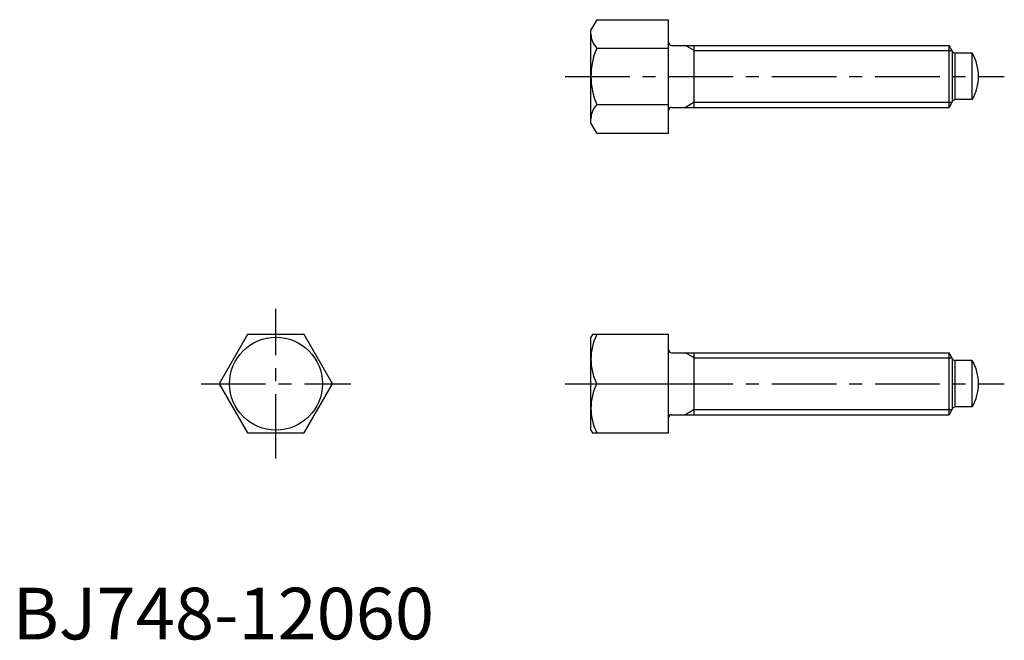
# Model space of a CAD drawing. Extents: x 1 to 192, y 0 to 120.
import ezdxf

# ---------------------------------------------------------------- set-up
doc = ezdxf.new("R2010")
doc.units = 0
doc.header["$LTSCALE"] = 10
doc.header["$MEASUREMENT"] = 0
doc.linetypes.add('CENTER', pattern=[2, 1.25, -0.25, 0.25, -0.25])
doc.layers.get('0').update_dxf_attribs({"linetype": 'CONTINUOUS'})
doc.layers.add('1', color=1, linetype='CENTER')
doc.layers.add('3', color=3, linetype='CONTINUOUS')
doc.styles.add('Standard1', font='arial.ttf')

msp = doc.modelspace()

# ---------------------------------------------------------------- linework, layer by layer
for p, q in [((113.08, 119.97), (111.94, 118)), ((113.08, 119.97), (126.94, 119.97)), ((126.94, 98.03), (126.94, 119.97)), ((111.94, 100), (111.94, 118)), ((113.08, 114.48), (126.94, 114.48)), ((127.54, 115), (181.25, 115)), ((131.94, 103), (131.94, 115)), ((181.25, 103), (181.25, 115)), ((181.94, 113.8), (181.25, 115)), ((181.94, 104.2), (181.94, 113.8)), ((182.42, 104.5), (182.42, 113.5)), ((185.73, 113.5), (182.46, 113.5)), ((185.73, 104.5), (185.73, 113.5)), ((113.08, 103.52), (126.94, 103.52)), ((127.54, 103), (181.25, 103)), ((181.94, 104.2), (181.25, 103)), ((185.73, 104.5), (182.46, 104.5)), ((113.08, 98.03), (111.94, 100)), ((113.08, 98.03), (126.94, 98.03)), ((45.48, 59), (40, 49.5)), ((56.45, 59), (45.48, 59)), ((61.94, 49.5), (56.45, 59)), ((112.23, 59), (111.94, 58.5)), ((111.94, 40.5), (111.94, 58.5)), ((126.94, 59), (112.23, 59)), ((126.94, 40), (126.94, 59)), ((127.54, 55.5), (181.25, 55.5)), ((131.94, 43.5), (131.94, 55.5)), ((181.25, 43.5), (181.25, 55.5)), ((181.94, 54.3), (181.25, 55.5)), ((181.94, 44.7), (181.94, 54.3)), ((182.42, 45), (182.42, 54)), ((185.73, 54), (182.46, 54)), ((185.73, 45), (185.73, 54)), ((40, 49.5), (45.48, 40)), ((56.45, 40), (61.94, 49.5)), ((113.08, 49.5), (126.94, 49.5)), ((181.94, 44.7), (181.25, 43.5)), ((185.73, 45), (182.46, 45)), ((127.54, 43.5), (181.25, 43.5)), ((111.94, 40.5), (112.23, 40)), ((45.48, 40), (56.45, 40)), ((112.23, 40), (126.94, 40))]:
    msp.add_line(p, q)
msp.add_circle((50.97, 49.5), 9)
for centre, radius, start, end in [((115.81, 117.23), 3.88, 180, 225.0441), ((125.74, 109), 13.8, 156.5734, 203.4266), ((127.54, 115.6), 0.6, 180, 270), ((182.46, 114.1), 0.6, 210, 270), ((177.94, 109), 9, 330, 30), ((115.81, 100.77), 3.88, 134.9559, 180), ((127.54, 102.4), 0.6, 90, 180), ((182.46, 103.9), 0.6, 90, 150), ((122.43, 54.25), 10.49, 153.0728, 206.9272), ((127.54, 56.1), 0.6, 180, 270), ((182.46, 54.6), 0.6, 210, 270), ((177.94, 49.5), 9, 330, 30), ((122.43, 44.75), 10.49, 153.0728, 206.9272), ((182.46, 44.4), 0.6, 90, 150), ((127.54, 42.9), 0.6, 90, 180)]:
    msp.add_arc(centre, radius, start, end)
at = {"layer": '1'}
for p, q in [((106.94, 109), (191.94, 109)), ((50.97, 35), (50.97, 64)), ((36.47, 49.5), (65.47, 49.5)), ((106.94, 49.5), (191.94, 49.5))]:
    msp.add_line(p, q, dxfattribs=at)
at = {"layer": '3'}
for p, q in [((131.94, 114), (130.21, 115)), ((131.94, 114), (181.82, 114)), ((131.94, 104), (130.21, 103)), ((131.94, 104), (181.82, 104)), ((131.94, 54.5), (130.21, 55.5)), ((131.94, 54.5), (181.82, 54.5)), ((131.94, 44.5), (130.21, 43.5)), ((131.94, 44.5), (181.82, 44.5))]:
    msp.add_line(p, q, dxfattribs=at)

# ---------------------------------------------------------------- texts
at = {"color": 3, "style": 'Standard1'}
msp.add_text('BJ748-12060', height=10, dxfattribs=at).set_placement((0, 0))

doc.saveas('drawing.dxf')
